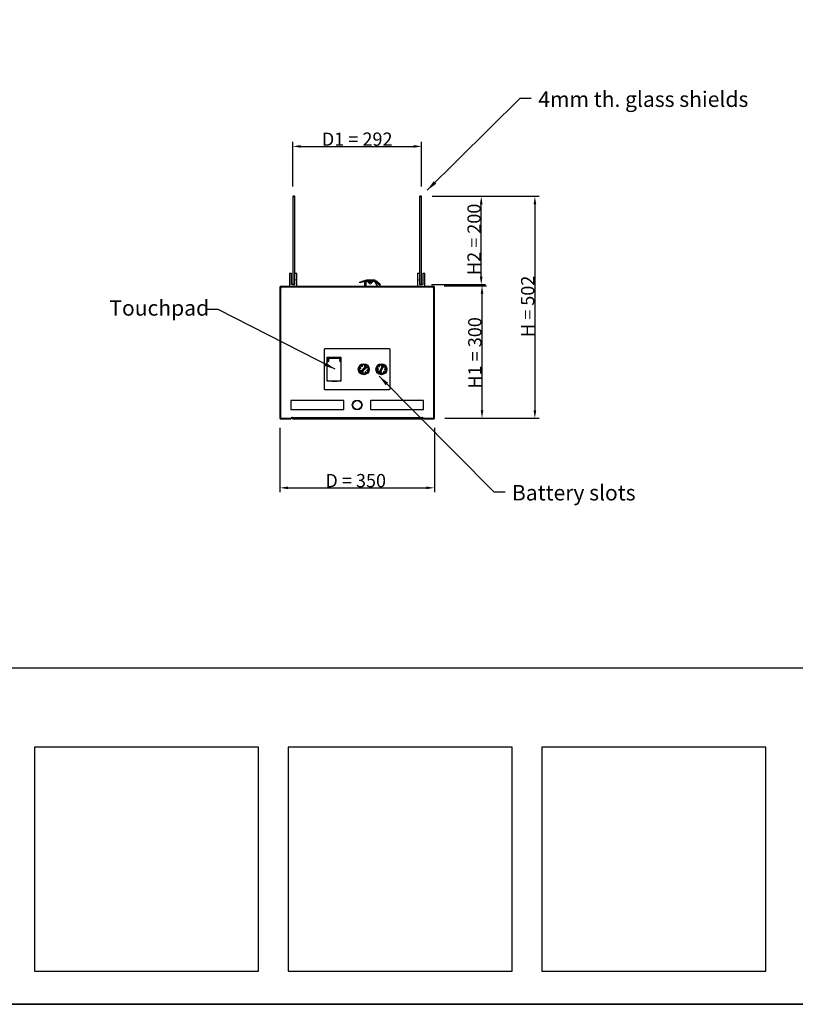
# Model space of a CAD drawing. Units: millimetres. Extents: x 9638 to 16321, y 2158 to 6883.
# Drawn here: x 12052 to 13809, y 2158 to 4388 of the extents above; entities that cross this region are included whole.
import ezdxf

# ---------------------------------------------------------------- set-up
doc = ezdxf.new("R2010")
doc.units = ezdxf.units.MM
doc.linetypes.add('CENTERX2', pattern=[20.32, 12.7, -2.54, 2.54, -2.54])
doc.layers.add('Symbol (ISO)', color=7, linetype='Continuous', lineweight=25)
doc.layers.add('WY', color=1, linetype='Continuous')
doc.styles.get("Standard").update_dxf_attribs({"font": 'arial.ttf'})
doc.styles.add('Tekst notatki (ISO)', font='tahoma.ttf')
doc.dimstyles.new('1-1', dxfattribs={"dimtxt": 15, "dimasz": 18, "dimexe": 10, "dimexo": 25, "dimgap": 1, "dimtad": 1, "dimdec": 1, "dimzin": 0, "dimdsep": 46, "dimtxsty": 'Standard', "dimcen": 0.9, "dimadec": 0, "dimazin": 0, "dimtfac": 1, "dimtdec": 1, "dimtofl": 0, "dimtmove": 0, "dimatfit": 3, "dimfxl": 0, "dimtolj": 1, "dimtzin": 0, "dimarcsym": 0})
doc.dimstyles.new('Domyślne - Metoda 1b (ISO)$7', dxfattribs={"dimscale": 10, "dimtxt": 3.5, "dimasz": 2.5, "dimexe": 3.175, "dimexo": 0, "dimgap": 0.762, "dimtad": 1, "dimtoh": 1, "dimrnd": 1e-08, "dimtxsty": 'Tekst notatki (ISO)', "dimcen": 0.09, "dimdle": 10, "dimclrd": 256, "dimclre": 256, "dimclrt": 256, "dimazin": 2, "dimtfac": 1, "dimtmove": 0, "dimatfit": 3, "dimfxl": 0, "dimtolj": 1, "dimlwd": -1, "dimlwe": -1, "dimarcsym": 0})

# ---------------------------------------------------------------- blocks, each defined once
blk = doc.blocks.new('*D48')
at = {"layer": 'Defpoints', "color": 0, "transparency": 16777216}
for p in [(12988.7, 3785.3), (13099.5, 3785.3), (12990.1, 3485.3)]:
    blk.add_point(p, dxfattribs=at)
at = {"layer": 'WY', "color": 0, "lineweight": -2, "transparency": 16777216}
for p, q in [((13013.7, 3785.3), (13109.5, 3785.3)), ((13099.5, 3503.3), (13099.5, 3767.3)), ((13015.1, 3485.3), (13109.5, 3485.3))]:
    blk.add_line(p, q, dxfattribs=at)
at = {"layer": 'WY', "color": 0, "transparency": 16777216}
for points in [[(13096.5, 3767.3), (13102.5, 3767.3), (13099.5, 3785.3)], [(13096.5, 3503.3), (13102.5, 3503.3), (13099.5, 3485.3)]]:
    blk.add_solid(points, dxfattribs=at)
at = {"layer": 'WY', "color": 0, "transparency": 16777216, "insert": (13083.2, 3633.3), "char_height": 30, "attachment_point": 5, "rotation": 90}
blk.add_mtext('\\A1;H1 = 300', dxfattribs=at)
blk = doc.blocks.new('*D49')
at = {"layer": 'Defpoints', "color": 0, "transparency": 16777216}
for p in [(12641.7, 3488.3), (12991.7, 3488.3), (12991.7, 3327.7)]:
    blk.add_point(p, dxfattribs=at)
at = {"layer": 'WY', "color": 0, "lineweight": -2, "transparency": 16777216}
for p, q in [((12641.7, 3463.3), (12641.7, 3317.7)), ((12991.7, 3463.3), (12991.7, 3317.7)), ((12659.7, 3327.7), (12973.7, 3327.7))]:
    blk.add_line(p, q, dxfattribs=at)
at = {"layer": 'WY', "color": 0, "transparency": 16777216}
for points in [[(12659.7, 3330.7), (12659.7, 3324.7), (12641.7, 3327.7)], [(12973.7, 3330.7), (12973.7, 3324.7), (12991.7, 3327.7)]]:
    blk.add_solid(points, dxfattribs=at)
at = {"layer": 'WY', "color": 0, "transparency": 16777216, "insert": (12813.4, 3344), "char_height": 30, "attachment_point": 5}
blk.add_mtext('\\A1;D = 350', dxfattribs=at)
blk = doc.blocks.new('*D50')
at = {"layer": 'Defpoints', "color": 0, "transparency": 16777216}
for p in [(12961.7, 3987.8), (12990.1, 3485.3), (13219.2, 3485.3)]:
    blk.add_point(p, dxfattribs=at)
at = {"layer": 'WY', "color": 0, "lineweight": -2, "transparency": 16777216}
for p, q in [((12986.7, 3987.8), (13229.2, 3987.8)), ((13219.2, 3969.8), (13219.2, 3503.3)), ((13015.1, 3485.3), (13229.2, 3485.3))]:
    blk.add_line(p, q, dxfattribs=at)
at = {"layer": 'WY', "color": 0, "transparency": 16777216}
for points in [[(13216.2, 3969.8), (13222.2, 3969.8), (13219.2, 3987.8)], [(13216.2, 3503.3), (13222.2, 3503.3), (13219.2, 3485.3)]]:
    blk.add_solid(points, dxfattribs=at)
at = {"layer": 'WY', "color": 0, "transparency": 16777216, "insert": (13202.9, 3738.6), "char_height": 30, "attachment_point": 5, "rotation": 90}
blk.add_mtext('\\A1;H = 502', dxfattribs=at)
blk = doc.blocks.new('*D51')
at = {"layer": 'Defpoints', "color": 0, "transparency": 16777216}
for p in [(12961.7, 3987.8), (13097.7, 3987.8), (12960.2, 3787.8)]:
    blk.add_point(p, dxfattribs=at)
at = {"layer": 'WY', "color": 0, "lineweight": -2, "transparency": 16777216}
for p, q in [((12986.7, 3987.8), (13107.7, 3987.8)), ((13097.7, 3805.8), (13097.7, 3969.8)), ((12985.2, 3787.8), (13107.7, 3787.8))]:
    blk.add_line(p, q, dxfattribs=at)
at = {"layer": 'WY', "color": 0, "transparency": 16777216}
for points in [[(13094.7, 3969.8), (13100.7, 3969.8), (13097.7, 3987.8)], [(13094.7, 3805.8), (13100.7, 3805.8), (13097.7, 3787.8)]]:
    blk.add_solid(points, dxfattribs=at)
at = {"layer": 'WY', "color": 0, "transparency": 16777216, "insert": (13081.4, 3890.3), "char_height": 30, "attachment_point": 5, "rotation": 90}
blk.add_mtext('\\A1;H2 = 200', dxfattribs=at)
blk = doc.blocks.new('*D52')
at = {"layer": 'Defpoints', "color": 0, "transparency": 16777216}
for p in [(12962.7, 4100.8), (12670.8, 3984.8), (12962.7, 3984.8)]:
    blk.add_point(p, dxfattribs=at)
at = {"layer": 'WY', "color": 0, "lineweight": -2, "transparency": 16777216}
for p, q in [((12670.8, 4009.8), (12670.8, 4110.8)), ((12962.7, 4009.8), (12962.7, 4110.8)), ((12688.8, 4100.8), (12944.7, 4100.8))]:
    blk.add_line(p, q, dxfattribs=at)
at = {"layer": 'WY', "color": 0, "transparency": 16777216}
for points in [[(12688.8, 4103.8), (12688.8, 4097.8), (12670.8, 4100.8)], [(12944.7, 4103.8), (12944.7, 4097.8), (12962.7, 4100.8)]]:
    blk.add_solid(points, dxfattribs=at)
at = {"layer": 'WY', "color": 0, "transparency": 16777216, "insert": (12816.7, 4117.2), "char_height": 30, "attachment_point": 5}
blk.add_mtext('\\A1;D1 = 292', dxfattribs=at)

msp = doc.modelspace()

# ---------------------------------------------------------------- linework, layer by layer
at = {"color": 7, "linetype": 'Continuous', "lineweight": 25}
for p, q in [((12671.215, 3987.308), (12671.715, 3987.808)), ((12671.215, 3987.308), (12671.215, 3788.308)), ((12671.715, 3987.308), (12671.215, 3987.308)), ((12674.715, 3987.808), (12671.715, 3987.808)), ((12671.715, 3987.808), (12671.715, 3987.308)), ((12671.715, 3788.308), (12671.715, 3987.308)), ((12671.715, 3987.308), (12674.715, 3987.308)), ((12674.715, 3987.308), (12674.715, 3987.808)), ((12674.715, 3987.808), (12675.215, 3987.308)), ((12675.215, 3987.308), (12674.715, 3987.308)), ((12674.715, 3987.308), (12674.715, 3788.308)), ((12675.215, 3788.308), (12675.215, 3987.308)), ((12958.215, 3987.308), (12958.715, 3987.808)), ((12958.215, 3987.308), (12958.215, 3788.308)), ((12958.715, 3987.308), (12958.215, 3987.308)), ((12961.715, 3987.808), (12958.715, 3987.808)), ((12958.715, 3987.808), (12958.715, 3987.308)), ((12958.715, 3788.308), (12958.715, 3987.308)), ((12958.715, 3987.308), (12961.715, 3987.308)), ((12961.715, 3987.308), (12961.715, 3987.808)), ((12961.715, 3987.808), (12962.215, 3987.308)), ((12961.715, 3987.308), (12961.715, 3788.308)), ((12962.215, 3987.308), (12961.715, 3987.308)), ((12962.215, 3788.308), (12962.215, 3987.308)), ((12663.715, 3813.808), (12663.715, 3783.808)), ((12663.715, 3813.808), (12668.215, 3813.808)), ((12668.215, 3787.808), (12668.215, 3813.808)), ((12675.215, 3813.808), (12679.715, 3813.808)), ((12679.715, 3800.308), (12679.715, 3813.808)), ((12953.715, 3813.808), (12953.715, 3800.308)), ((12953.715, 3813.808), (12958.215, 3813.808)), ((12965.215, 3813.808), (12965.215, 3787.808)), ((12965.215, 3813.808), (12969.715, 3813.808)), ((12969.715, 3783.808), (12969.715, 3813.808)), ((12679.594, 3799.382), (12679.573, 3798.808)), ((12679.573, 3798.808), (12679.579, 3798.625)), ((12679.715, 3783.808), (12679.715, 3797.308)), ((12822.575, 3793.202), (12827.33, 3794.747)), ((12823.039, 3791.776), (12822.575, 3793.202)), ((12827.794, 3793.321), (12823.039, 3791.776)), ((12833.485, 3796.747), (12827.33, 3794.747)), ((12827.33, 3794.747), (12827.794, 3793.321)), ((12833.948, 3795.32), (12827.794, 3793.321)), ((12833.948, 3795.32), (12833.485, 3796.747)), ((12834.405, 3794.668), (12837.405, 3794.668)), ((12834.405, 3783.808), (12834.405, 3794.668)), ((12834.516, 3796.892), (12834.464, 3795.393)), ((12859.563, 3794.516), (12834.464, 3795.393)), ((12859.615, 3796.015), (12834.516, 3796.892)), ((12837.303, 3798.296), (12837.25, 3796.796)), ((12839.698, 3794.668), (12837.405, 3794.668)), ((12839.249, 3796.727), (12839.301, 3798.226)), ((12855.292, 3797.667), (12839.301, 3798.226)), ((12844.491, 3790.082), (12840.051, 3794.521)), ((12842.242, 3793.62), (12842.295, 3795.119)), ((12843.294, 3795.084), (12843.242, 3793.585)), ((12843.242, 3793.585), (12850.567, 3793.33)), ((12851.758, 3794.521), (12847.319, 3790.082)), ((12855.052, 3794.668), (12852.112, 3794.668)), ((12855.292, 3797.667), (12855.239, 3796.168)), ((12858.186, 3792.936), (12855.302, 3794.601)), ((12857.238, 3796.098), (12857.29, 3797.598)), ((12863.514, 3783.808), (12858.117, 3793.156)), ((12863.456, 3783.808), (12858.186, 3792.936)), ((12859.563, 3794.516), (12859.615, 3796.015)), ((12861.705, 3795.063), (12860.608, 3794.04)), ((12864.534, 3789.83), (12860.608, 3794.04)), ((12865.631, 3790.853), (12861.705, 3795.063)), ((12864.534, 3789.83), (12865.631, 3790.853)), ((12865.631, 3790.853), (12869.041, 3787.196)), ((12953.715, 3797.308), (12953.715, 3783.808)), ((12641.715, 3782.308), (12641.715, 3485.308)), ((12643.215, 3782.308), (12641.715, 3782.308)), ((12990.215, 3783.808), (12643.215, 3783.808)), ((12643.215, 3782.308), (12643.215, 3783.808)), ((12647.215, 3782.308), (12643.215, 3782.308)), ((12643.215, 3782.308), (12643.215, 3778.308)), ((12643.215, 3778.308), (12643.215, 3485.308)), ((12986.215, 3782.308), (12647.215, 3782.308)), ((12671.715, 3787.808), (12668.215, 3787.808)), ((12671.215, 3788.308), (12671.715, 3788.308)), ((12671.715, 3787.808), (12671.215, 3788.308)), ((12674.715, 3788.308), (12671.715, 3788.308)), ((12671.715, 3788.308), (12671.715, 3787.808)), ((12671.715, 3787.808), (12674.715, 3787.808)), ((12674.715, 3788.308), (12675.215, 3788.308)), ((12674.715, 3787.808), (12674.715, 3788.308)), ((12675.215, 3788.308), (12674.715, 3787.808)), ((12675.215, 3787.808), (12674.715, 3787.808)), ((12675.215, 3788.308), (12675.215, 3787.808)), ((12867.944, 3786.173), (12864.534, 3789.83)), ((12869.041, 3787.196), (12867.944, 3786.173)), ((12958.215, 3788.308), (12958.715, 3788.308)), ((12958.715, 3787.808), (12958.215, 3788.308)), ((12958.215, 3787.808), (12958.215, 3788.308)), ((12958.715, 3787.808), (12958.215, 3787.808)), ((12961.715, 3788.308), (12958.715, 3788.308)), ((12958.715, 3788.308), (12958.715, 3787.808)), ((12958.715, 3787.808), (12961.715, 3787.808)), ((12961.715, 3788.308), (12962.215, 3788.308)), ((12962.215, 3788.308), (12961.715, 3787.808)), ((12961.715, 3787.808), (12961.715, 3788.308)), ((12965.215, 3787.808), (12961.715, 3787.808)), ((12990.215, 3782.308), (12986.215, 3782.308)), ((12990.215, 3782.308), (12990.215, 3783.808)), ((12990.215, 3778.308), (12990.215, 3782.308)), ((12990.215, 3782.308), (12991.715, 3782.308)), ((12990.215, 3485.308), (12990.215, 3778.308)), ((12991.715, 3485.308), (12991.715, 3782.308)), ((12741.715, 3640.308), (12741.715, 3552.308)), ((12889.715, 3642.308), (12743.715, 3642.308)), ((12891.715, 3552.308), (12891.715, 3640.308)), ((12748.715, 3569.308), (12748.715, 3623.308)), ((12748.715, 3623.308), (12779.715, 3623.308)), ((12778.672, 3616.808), (12779.715, 3616.808)), ((12779.715, 3623.308), (12779.715, 3569.308)), ((12821.906, 3600.139), (12821.438, 3598.609)), ((12821.571, 3598.359), (12824.058, 3597.6)), ((12821.63, 3598.55), (12822.097, 3600.08)), ((12824.117, 3597.791), (12821.63, 3598.55)), ((12822.07, 3592.081), (12822.821, 3590.668)), ((12822.097, 3600.08), (12824.584, 3599.321)), ((12824.447, 3593.573), (12822.152, 3592.351)), ((12822.246, 3592.175), (12822.152, 3592.351)), ((12824.642, 3599.513), (12822.155, 3600.272)), ((12822.246, 3592.175), (12824.542, 3593.396)), ((12822.998, 3590.762), (12822.246, 3592.175)), ((12825.293, 3591.984), (12822.998, 3590.762)), ((12823.092, 3590.586), (12825.387, 3591.807)), ((12824.584, 3599.321), (12824.117, 3597.791)), ((12824.308, 3597.733), (12824.775, 3599.263)), ((12824.542, 3593.396), (12825.293, 3591.984)), ((12825.47, 3592.078), (12824.718, 3593.49)), ((12825.293, 3591.984), (12825.387, 3591.807)), ((12825.857, 3590.769), (12836.029, 3603.119)), ((12827.4, 3589.497), (12825.857, 3590.769)), ((12825.993, 3604.93), (12827.214, 3602.635)), ((12827.488, 3605.953), (12826.075, 3605.201)), ((12826.169, 3605.024), (12826.075, 3605.201)), ((12826.169, 3605.024), (12827.582, 3605.776)), ((12827.391, 3602.729), (12826.169, 3605.024)), ((12828.803, 3603.481), (12827.391, 3602.729)), ((12827.391, 3602.729), (12827.485, 3602.553)), ((12837.573, 3601.847), (12827.4, 3589.497)), ((12827.485, 3602.553), (12828.897, 3603.304)), ((12827.582, 3605.776), (12828.803, 3603.481)), ((12828.98, 3603.575), (12827.758, 3605.87)), ((12828.803, 3603.481), (12828.897, 3603.304)), ((12830.215, 3607.71), (12830.215, 3608.717)), ((12833.766, 3606.451), (12833.006, 3603.964)), ((12833.139, 3603.715), (12834.67, 3603.247)), ((12833.198, 3603.906), (12833.957, 3606.393)), ((12834.728, 3603.439), (12833.198, 3603.906)), ((12833.215, 3608.717), (12833.215, 3607.71)), ((12833.957, 3606.393), (12835.487, 3605.925)), ((12835.545, 3606.117), (12834.015, 3606.584)), ((12835.944, 3590.063), (12834.532, 3589.311)), ((12834.626, 3589.135), (12836.038, 3589.886)), ((12835.487, 3605.925), (12834.728, 3603.439)), ((12834.919, 3603.38), (12835.678, 3605.867)), ((12836.038, 3589.886), (12835.944, 3590.063)), ((12836.029, 3603.119), (12837.573, 3601.847)), ((12836.038, 3589.886), (12837.26, 3587.591)), ((12837.437, 3587.685), (12836.215, 3589.98)), ((12837.959, 3600.538), (12838.711, 3599.125)), ((12840.337, 3602.03), (12838.042, 3600.808)), ((12838.136, 3600.632), (12838.042, 3600.808)), ((12838.136, 3600.632), (12840.431, 3601.853)), ((12838.888, 3599.219), (12838.136, 3600.632)), ((12839.121, 3594.883), (12838.654, 3593.353)), ((12838.787, 3593.103), (12841.274, 3592.344)), ((12838.845, 3593.294), (12839.313, 3594.825)), ((12841.332, 3592.535), (12838.845, 3593.294)), ((12841.183, 3600.441), (12838.888, 3599.219)), ((12838.982, 3599.043), (12841.277, 3600.264)), ((12839.313, 3594.825), (12841.799, 3594.066)), ((12841.858, 3594.257), (12839.371, 3595.016)), ((12840.431, 3601.853), (12841.183, 3600.441)), ((12841.359, 3600.535), (12840.608, 3601.947)), ((12841.183, 3600.441), (12841.277, 3600.264)), ((12841.799, 3594.066), (12841.332, 3592.535)), ((12841.523, 3592.477), (12841.991, 3594.007)), ((12861.278, 3597.713), (12861.186, 3596.116)), ((12861.374, 3595.905), (12863.97, 3595.754)), ((12861.386, 3596.104), (12861.478, 3597.702)), ((12863.981, 3595.954), (12861.386, 3596.104)), ((12861.478, 3597.702), (12864.074, 3597.551)), ((12864.085, 3597.751), (12861.49, 3597.901)), ((12863.341, 3589.922), (12864.405, 3588.727)), ((12865.299, 3591.934), (12863.358, 3590.204)), ((12863.491, 3590.055), (12863.358, 3590.204)), ((12863.491, 3590.055), (12865.432, 3591.784)), ((12864.555, 3588.86), (12863.491, 3590.055)), ((12864.074, 3597.551), (12863.981, 3595.954)), ((12864.118, 3603.335), (12865.847, 3601.393)), ((12865.329, 3604.681), (12864.134, 3603.617)), ((12864.267, 3603.468), (12864.134, 3603.617)), ((12864.181, 3595.942), (12864.273, 3597.54)), ((12864.267, 3603.468), (12865.462, 3604.532)), ((12865.996, 3601.526), (12864.267, 3603.468)), ((12866.496, 3590.589), (12864.555, 3588.86)), ((12864.688, 3588.711), (12866.629, 3590.44)), ((12865.432, 3591.784), (12866.496, 3590.589)), ((12865.462, 3604.532), (12867.191, 3602.59)), ((12866.646, 3590.722), (12865.582, 3591.917)), ((12867.34, 3602.723), (12865.611, 3604.665)), ((12867.191, 3602.59), (12865.996, 3601.526)), ((12866.129, 3601.377), (12867.324, 3602.441)), ((12866.496, 3590.589), (12866.629, 3590.44)), ((12867.34, 3602.723), (12867.191, 3602.59)), ((12867.331, 3589.541), (12874.298, 3603.945)), ((12869.131, 3588.671), (12867.331, 3589.541)), ((12876.098, 3603.074), (12869.131, 3588.671)), ((12870.215, 3607.71), (12870.215, 3608.717)), ((12871.311, 3606.648), (12871.161, 3604.053)), ((12871.349, 3603.842), (12872.947, 3603.749)), ((12871.361, 3604.041), (12871.511, 3606.637)), ((12872.958, 3603.949), (12871.361, 3604.041)), ((12871.511, 3606.637), (12873.108, 3606.544)), ((12873.12, 3606.744), (12871.523, 3606.837)), ((12873.108, 3606.544), (12872.958, 3603.949)), ((12873.158, 3603.937), (12873.308, 3606.533)), ((12873.215, 3608.717), (12873.215, 3607.71)), ((12874.298, 3603.945), (12876.098, 3603.074)), ((12876.089, 3589.893), (12877.818, 3587.951)), ((12877.3, 3591.239), (12876.105, 3590.175)), ((12876.238, 3590.026), (12876.105, 3590.175)), ((12876.238, 3590.026), (12877.433, 3591.09)), ((12877.967, 3588.084), (12876.238, 3590.026)), ((12876.783, 3601.893), (12877.847, 3600.698)), ((12878.741, 3603.905), (12876.8, 3602.176)), ((12876.933, 3602.026), (12878.874, 3603.755)), ((12877.997, 3600.831), (12876.933, 3602.026)), ((12877.433, 3591.09), (12879.162, 3589.148)), ((12879.312, 3589.281), (12877.582, 3591.223)), ((12879.938, 3602.561), (12877.997, 3600.831)), ((12878.13, 3600.682), (12880.071, 3602.411)), ((12878.874, 3603.755), (12879.938, 3602.561)), ((12880.088, 3602.694), (12879.024, 3603.888)), ((12879.248, 3596.673), (12879.156, 3595.076)), ((12879.344, 3594.865), (12881.94, 3594.714)), ((12879.355, 3595.064), (12879.448, 3596.662)), ((12881.951, 3594.914), (12879.355, 3595.064)), ((12879.448, 3596.662), (12882.044, 3596.511)), ((12882.055, 3596.711), (12879.459, 3596.861)), ((12879.938, 3602.561), (12880.071, 3602.411)), ((12882.044, 3596.511), (12881.951, 3594.914)), ((12882.151, 3594.902), (12882.243, 3596.5)), ((12779.715, 3569.308), (12748.715, 3569.308)), ((12760.387, 3569.542), (12769.186, 3569.542)), ((12828.51, 3589.235), (12827.751, 3586.749)), ((12827.884, 3586.499), (12829.414, 3586.032)), ((12827.942, 3586.69), (12828.701, 3589.177)), ((12829.472, 3586.223), (12827.942, 3586.69)), ((12828.701, 3589.177), (12830.231, 3588.71)), ((12830.29, 3588.901), (12828.76, 3589.368)), ((12830.231, 3588.71), (12829.472, 3586.223)), ((12829.664, 3586.165), (12830.423, 3588.651)), ((12834.449, 3589.041), (12835.671, 3586.746)), ((12834.626, 3589.135), (12834.532, 3589.311)), ((12835.848, 3586.84), (12834.626, 3589.135)), ((12837.26, 3587.591), (12835.848, 3586.84)), ((12835.942, 3586.663), (12837.354, 3587.415)), ((12837.26, 3587.591), (12837.354, 3587.415)), ((12870.271, 3588.678), (12870.121, 3586.083)), ((12870.309, 3585.872), (12871.907, 3585.779)), ((12870.321, 3586.071), (12870.471, 3588.667)), ((12871.918, 3585.979), (12870.321, 3586.071)), ((12870.471, 3588.667), (12872.068, 3588.574)), ((12872.08, 3588.774), (12870.483, 3588.867)), ((12872.068, 3588.574), (12871.918, 3585.979)), ((12872.118, 3585.967), (12872.268, 3588.563)), ((12879.162, 3589.148), (12877.967, 3588.084)), ((12878.1, 3587.935), (12879.295, 3588.999)), ((12743.715, 3550.308), (12889.715, 3550.308)), ((12786.715, 3525.308), (12666.715, 3525.308)), ((12666.715, 3525.308), (12666.715, 3505.308)), ((12786.715, 3505.308), (12786.715, 3525.308)), ((12966.715, 3525.308), (12846.715, 3525.308)), ((12846.715, 3525.308), (12846.715, 3505.308)), ((12966.715, 3505.308), (12966.715, 3525.308)), ((12666.715, 3505.308), (12786.715, 3505.308)), ((12846.715, 3505.308), (12966.715, 3505.308)), ((12643.215, 3485.308), (12641.715, 3485.308)), ((12643.215, 3485.308), (12643.215, 3483.808)), ((12643.215, 3485.308), (12668.715, 3485.308)), ((12643.215, 3483.808), (12666.715, 3483.808)), ((12666.715, 3485.308), (12666.715, 3483.808)), ((12668.715, 3487.558), (12670.215, 3487.558)), ((12668.715, 3485.308), (12668.715, 3487.558)), ((12670.215, 3487.558), (12670.215, 3486.808)), ((12670.215, 3486.808), (12963.215, 3486.808)), ((12670.215, 3483.808), (12670.215, 3486.808)), ((12670.215, 3483.808), (12963.215, 3483.808)), ((12963.215, 3487.558), (12964.715, 3487.558)), ((12963.215, 3486.808), (12963.215, 3487.558)), ((12963.215, 3486.808), (12963.215, 3483.808)), ((12964.715, 3487.558), (12964.715, 3485.308)), ((12964.715, 3485.308), (12990.215, 3485.308)), ((12966.715, 3483.808), (12966.715, 3485.308)), ((12966.715, 3483.808), (12990.215, 3483.808)), ((12990.215, 3485.308), (12990.215, 3483.808)), ((12990.215, 3485.308), (12991.715, 3485.308))]:
    msp.add_line(p, q, dxfattribs=at)
at = {"color": 8, "linetype": 'Continuous', "lineweight": 25}
for p, q in [((12837.405, 3783.808), (12837.405, 3794.668)), ((12855.615, 3794.42), (12855.624, 3794.654)), ((12748.715, 3621.47), (12779.715, 3621.47))]:
    msp.add_line(p, q, dxfattribs=at)
at = {"color": 7, "linetype": 'CENTERX2'}
msp.add_line((12670.215, 3485.1), (12963.215, 3485.1), dxfattribs=at)
for points in [[(9638.167, 6883.232), (9638.167, 2158.232), (16320.667, 2158.232), (16320.667, 6883.232)], [(16320.667, 2158.232), (9638.167, 2158.232), (9638.167, 2920.232), (16320.667, 2920.232)], [(12086.167, 2233.232), (12593.167, 2233.232), (12593.167, 2740.232), (12086.167, 2740.232)], [(12086.167, 2233.232), (12593.167, 2233.232), (12593.167, 2740.232), (12086.167, 2740.232)], [(12660.667, 2233.232), (13167.667, 2233.232), (13167.667, 2740.232), (12660.667, 2740.232)], [(12660.667, 2233.232), (13167.667, 2233.232), (13167.667, 2740.232), (12660.667, 2740.232)], [(13235.167, 2233.232), (13742.167, 2233.232), (13742.167, 2740.232), (13235.167, 2740.232)], [(13235.167, 2233.232), (13742.167, 2233.232), (13742.167, 2740.232), (13235.167, 2740.232)]]:
    msp.add_lwpolyline(points, close=True)
at = {"color": 7, "linetype": 'Continuous', "lineweight": 25, "flags": 128}
for points in [[(12839.301, 3798.226), (12838.911, 3798.239), (12838.536, 3798.252), (12838.191, 3798.265), (12837.888, 3798.275), (12837.639, 3798.284), (12837.455, 3798.29), (12837.341, 3798.294), (12837.303, 3798.296)], [(12843.242, 3793.585), (12843.047, 3793.592), (12842.859, 3793.599), (12842.686, 3793.605), (12842.535, 3793.61), (12842.411, 3793.614), (12842.318, 3793.618), (12842.262, 3793.62), (12842.242, 3793.62)], [(12857.29, 3797.598), (12857.252, 3797.599), (12857.138, 3797.603), (12856.953, 3797.609), (12856.705, 3797.618), (12856.402, 3797.629), (12856.056, 3797.641), (12855.681, 3797.654), (12855.292, 3797.667)], [(12858.117, 3793.156), (12858.067, 3793.127), (12857.961, 3793.066)], [(12821.438, 3598.609), (12821.442, 3598.607), (12821.453, 3598.604), (12821.471, 3598.599), (12821.495, 3598.591), (12821.524, 3598.583), (12821.557, 3598.572), (12821.593, 3598.562), (12821.63, 3598.55)], [(12822.097, 3600.08), (12822.06, 3600.092), (12822.024, 3600.103), (12821.991, 3600.113), (12821.962, 3600.122), (12821.938, 3600.129), (12821.92, 3600.134), (12821.909, 3600.138), (12821.906, 3600.139)], [(12822.246, 3592.175), (12822.212, 3592.156), (12822.179, 3592.139), (12822.148, 3592.123), (12822.121, 3592.108), (12822.1, 3592.097), (12822.083, 3592.088), (12822.073, 3592.083), (12822.07, 3592.081)], [(12822.998, 3590.762), (12823.016, 3590.728), (12823.034, 3590.695), (12823.05, 3590.664), (12823.065, 3590.638), (12823.076, 3590.616), (12823.085, 3590.599), (12823.09, 3590.589), (12823.092, 3590.586)], [(12824.117, 3597.791), (12824.154, 3597.78), (12824.19, 3597.769), (12824.223, 3597.759), (12824.252, 3597.75), (12824.276, 3597.742), (12824.293, 3597.737), (12824.304, 3597.734), (12824.308, 3597.733)], [(12824.542, 3593.396), (12824.523, 3593.431), (12824.506, 3593.464), (12824.489, 3593.494), (12824.475, 3593.521), (12824.463, 3593.543), (12824.455, 3593.559), (12824.449, 3593.569), (12824.447, 3593.573)], [(12824.775, 3599.263), (12824.771, 3599.264), (12824.76, 3599.267), (12824.743, 3599.273), (12824.719, 3599.28), (12824.69, 3599.289), (12824.657, 3599.299), (12824.621, 3599.31), (12824.584, 3599.321)], [(12825.293, 3591.984), (12825.328, 3592.002), (12825.361, 3592.02), (12825.391, 3592.036), (12825.418, 3592.05), (12825.44, 3592.062), (12825.456, 3592.071), (12825.466, 3592.076), (12825.47, 3592.078)], [(12826.169, 3605.024), (12826.135, 3605.006), (12826.102, 3604.988), (12826.071, 3604.972), (12826.044, 3604.958), (12826.022, 3604.946), (12826.006, 3604.938), (12825.996, 3604.932), (12825.993, 3604.93)], [(12827.582, 3605.776), (12827.563, 3605.811), (12827.546, 3605.844), (12827.529, 3605.874), (12827.515, 3605.901), (12827.503, 3605.923), (12827.495, 3605.939), (12827.489, 3605.949), (12827.488, 3605.953)], [(12828.803, 3603.481), (12828.838, 3603.499), (12828.871, 3603.517), (12828.901, 3603.533), (12828.928, 3603.547), (12828.95, 3603.559), (12828.966, 3603.568), (12828.976, 3603.573), (12828.98, 3603.575)], [(12833.006, 3603.964), (12833.01, 3603.963), (12833.021, 3603.96), (12833.039, 3603.954), (12833.062, 3603.947), (12833.091, 3603.938), (12833.124, 3603.928), (12833.16, 3603.917), (12833.198, 3603.906)], [(12833.957, 3606.393), (12833.92, 3606.404), (12833.884, 3606.415), (12833.851, 3606.425), (12833.822, 3606.434), (12833.798, 3606.441), (12833.78, 3606.447), (12833.769, 3606.45), (12833.766, 3606.451)], [(12834.728, 3603.439), (12834.765, 3603.427), (12834.801, 3603.416), (12834.834, 3603.406), (12834.863, 3603.397), (12834.887, 3603.39), (12834.905, 3603.385), (12834.916, 3603.381), (12834.919, 3603.38)], [(12835.678, 3605.867), (12835.675, 3605.868), (12835.664, 3605.871), (12835.646, 3605.877), (12835.622, 3605.884), (12835.593, 3605.893), (12835.56, 3605.903), (12835.524, 3605.914), (12835.487, 3605.925)], [(12838.136, 3600.632), (12838.101, 3600.613), (12838.068, 3600.596), (12838.038, 3600.58), (12838.011, 3600.565), (12837.989, 3600.554), (12837.973, 3600.545), (12837.963, 3600.54), (12837.959, 3600.538)], [(12838.654, 3593.353), (12838.658, 3593.352), (12838.669, 3593.348), (12838.686, 3593.343), (12838.71, 3593.336), (12838.739, 3593.327), (12838.772, 3593.317), (12838.808, 3593.306), (12838.845, 3593.294)], [(12838.888, 3599.219), (12838.906, 3599.185), (12838.924, 3599.152), (12838.94, 3599.121), (12838.954, 3599.094), (12838.966, 3599.073), (12838.975, 3599.056), (12838.98, 3599.046), (12838.982, 3599.043)], [(12839.313, 3594.825), (12839.275, 3594.836), (12839.239, 3594.847), (12839.206, 3594.857), (12839.177, 3594.866), (12839.154, 3594.873), (12839.136, 3594.879), (12839.125, 3594.882), (12839.121, 3594.883)], [(12840.431, 3601.853), (12840.413, 3601.888), (12840.395, 3601.921), (12840.379, 3601.951), (12840.365, 3601.978), (12840.353, 3602), (12840.344, 3602.016), (12840.339, 3602.026), (12840.337, 3602.03)], [(12841.183, 3600.441), (12841.217, 3600.459), (12841.25, 3600.477), (12841.281, 3600.493), (12841.308, 3600.507), (12841.33, 3600.519), (12841.346, 3600.528), (12841.356, 3600.533), (12841.359, 3600.535)], [(12841.332, 3592.535), (12841.369, 3592.524), (12841.405, 3592.513), (12841.438, 3592.503), (12841.467, 3592.494), (12841.491, 3592.487), (12841.509, 3592.481), (12841.52, 3592.478), (12841.523, 3592.477)], [(12841.991, 3594.007), (12841.987, 3594.008), (12841.976, 3594.012), (12841.958, 3594.017), (12841.935, 3594.024), (12841.906, 3594.033), (12841.873, 3594.043), (12841.837, 3594.054), (12841.799, 3594.066)], [(12861.186, 3596.116), (12861.19, 3596.116), (12861.201, 3596.115), (12861.22, 3596.114), (12861.244, 3596.112), (12861.275, 3596.111), (12861.309, 3596.109), (12861.347, 3596.107), (12861.386, 3596.104)], [(12861.478, 3597.702), (12861.439, 3597.704), (12861.402, 3597.706), (12861.367, 3597.708), (12861.337, 3597.71), (12861.312, 3597.711), (12861.293, 3597.712), (12861.282, 3597.713), (12861.278, 3597.713)], [(12863.491, 3590.055), (12863.462, 3590.029), (12863.434, 3590.004), (12863.408, 3589.981), (12863.385, 3589.961), (12863.366, 3589.944), (12863.353, 3589.932), (12863.344, 3589.925), (12863.341, 3589.922)], [(12863.981, 3595.954), (12864.02, 3595.952), (12864.058, 3595.95), (12864.092, 3595.948), (12864.122, 3595.946), (12864.147, 3595.944), (12864.166, 3595.943), (12864.177, 3595.943), (12864.181, 3595.942)], [(12864.273, 3597.54), (12864.269, 3597.54), (12864.258, 3597.541), (12864.24, 3597.542), (12864.215, 3597.543), (12864.185, 3597.545), (12864.15, 3597.547), (12864.113, 3597.549), (12864.074, 3597.551)], [(12864.267, 3603.468), (12864.238, 3603.442), (12864.21, 3603.417), (12864.184, 3603.394), (12864.161, 3603.374), (12864.143, 3603.357), (12864.129, 3603.345), (12864.12, 3603.337), (12864.118, 3603.335)], [(12865.432, 3591.784), (12865.406, 3591.813), (12865.381, 3591.841), (12865.358, 3591.867), (12865.338, 3591.89), (12865.322, 3591.908), (12865.309, 3591.922), (12865.302, 3591.931), (12865.299, 3591.934)], [(12865.462, 3604.532), (12865.436, 3604.561), (12865.411, 3604.589), (12865.388, 3604.615), (12865.368, 3604.637), (12865.351, 3604.656), (12865.339, 3604.67), (12865.331, 3604.678), (12865.329, 3604.681)], [(12865.582, 3591.917), (12865.579, 3591.915), (12865.57, 3591.907), (12865.557, 3591.895), (12865.538, 3591.878), (12865.515, 3591.858), (12865.489, 3591.835), (12865.461, 3591.81), (12865.432, 3591.784)], [(12865.611, 3604.665), (12865.608, 3604.662), (12865.6, 3604.655), (12865.586, 3604.642), (12865.567, 3604.626), (12865.545, 3604.606), (12865.519, 3604.583), (12865.491, 3604.558), (12865.462, 3604.532)], [(12865.847, 3601.393), (12865.85, 3601.396), (12865.858, 3601.403), (12865.872, 3601.415), (12865.89, 3601.432), (12865.913, 3601.452), (12865.939, 3601.475), (12865.967, 3601.5), (12865.996, 3601.526)], [(12865.996, 3601.526), (12866.022, 3601.497), (12866.047, 3601.469), (12866.07, 3601.443), (12866.09, 3601.42), (12866.107, 3601.402), (12866.119, 3601.388), (12866.127, 3601.379), (12866.129, 3601.377)], [(12866.496, 3590.589), (12866.526, 3590.615), (12866.554, 3590.64), (12866.579, 3590.663), (12866.602, 3590.683), (12866.621, 3590.7), (12866.634, 3590.712), (12866.643, 3590.72), (12866.646, 3590.722)], [(12871.161, 3604.053), (12871.165, 3604.053), (12871.176, 3604.052), (12871.195, 3604.051), (12871.22, 3604.049), (12871.25, 3604.048), (12871.284, 3604.046), (12871.322, 3604.043), (12871.361, 3604.041)], [(12871.511, 3606.637), (12871.472, 3606.639), (12871.435, 3606.641), (12871.4, 3606.643), (12871.37, 3606.645), (12871.345, 3606.646), (12871.327, 3606.648), (12871.315, 3606.648), (12871.311, 3606.648)], [(12872.958, 3603.949), (12872.997, 3603.946), (12873.035, 3603.944), (12873.069, 3603.942), (12873.099, 3603.941), (12873.124, 3603.939), (12873.143, 3603.938), (12873.154, 3603.937), (12873.158, 3603.937)], [(12873.308, 3606.533), (12873.304, 3606.533), (12873.293, 3606.534), (12873.274, 3606.535), (12873.25, 3606.536), (12873.219, 3606.538), (12873.185, 3606.54), (12873.147, 3606.542), (12873.108, 3606.544)], [(12876.238, 3590.026), (12876.209, 3590), (12876.181, 3589.975), (12876.155, 3589.952), (12876.133, 3589.931), (12876.114, 3589.915), (12876.1, 3589.903), (12876.092, 3589.895), (12876.089, 3589.893)], [(12877.433, 3591.09), (12877.407, 3591.119), (12877.382, 3591.147), (12877.359, 3591.173), (12877.339, 3591.195), (12877.322, 3591.214), (12877.31, 3591.228), (12877.303, 3591.236), (12877.3, 3591.239)], [(12877.582, 3591.223), (12877.58, 3591.22), (12877.571, 3591.213), (12877.557, 3591.2), (12877.539, 3591.184), (12877.516, 3591.164), (12877.49, 3591.141), (12877.462, 3591.116), (12877.433, 3591.09)], [(12877.847, 3600.698), (12877.85, 3600.701), (12877.859, 3600.709), (12877.873, 3600.721), (12877.891, 3600.737), (12877.914, 3600.758), (12877.94, 3600.781), (12877.968, 3600.805), (12877.997, 3600.831)], [(12877.997, 3600.831), (12878.023, 3600.802), (12878.048, 3600.774), (12878.071, 3600.748), (12878.091, 3600.726), (12878.107, 3600.707), (12878.12, 3600.693), (12878.127, 3600.685), (12878.13, 3600.682)], [(12878.874, 3603.755), (12878.848, 3603.785), (12878.823, 3603.813), (12878.8, 3603.838), (12878.78, 3603.861), (12878.764, 3603.88), (12878.751, 3603.893), (12878.744, 3603.902), (12878.741, 3603.905)], [(12879.024, 3603.888), (12879.021, 3603.886), (12879.012, 3603.878), (12878.999, 3603.866), (12878.98, 3603.85), (12878.957, 3603.829), (12878.931, 3603.806), (12878.903, 3603.781), (12878.874, 3603.755)], [(12879.156, 3595.076), (12879.16, 3595.076), (12879.171, 3595.075), (12879.189, 3595.074), (12879.214, 3595.072), (12879.245, 3595.071), (12879.279, 3595.069), (12879.317, 3595.067), (12879.355, 3595.064)], [(12879.448, 3596.662), (12879.409, 3596.664), (12879.371, 3596.666), (12879.337, 3596.668), (12879.307, 3596.67), (12879.282, 3596.671), (12879.263, 3596.672), (12879.252, 3596.673), (12879.248, 3596.673)], [(12879.938, 3602.561), (12879.968, 3602.587), (12879.996, 3602.612), (12880.021, 3602.635), (12880.044, 3602.655), (12880.063, 3602.671), (12880.076, 3602.683), (12880.085, 3602.691), (12880.088, 3602.694)], [(12881.951, 3594.914), (12881.99, 3594.912), (12882.028, 3594.91), (12882.062, 3594.908), (12882.092, 3594.906), (12882.117, 3594.904), (12882.136, 3594.903), (12882.147, 3594.903), (12882.151, 3594.902)], [(12882.243, 3596.5), (12882.239, 3596.5), (12882.228, 3596.501), (12882.21, 3596.502), (12882.185, 3596.503), (12882.155, 3596.505), (12882.12, 3596.507), (12882.083, 3596.509), (12882.044, 3596.511)], [(12759.205, 3569.308), (12759.326, 3569.355), (12760.387, 3569.542)], [(12769.186, 3569.542), (12770.247, 3569.355), (12770.368, 3569.308)], [(12827.751, 3586.749), (12827.754, 3586.748), (12827.765, 3586.744), (12827.783, 3586.739), (12827.807, 3586.732), (12827.836, 3586.723), (12827.869, 3586.713), (12827.905, 3586.702), (12827.942, 3586.69)], [(12828.701, 3589.177), (12828.664, 3589.188), (12828.628, 3589.199), (12828.595, 3589.209), (12828.566, 3589.218), (12828.542, 3589.226), (12828.524, 3589.231), (12828.514, 3589.234), (12828.51, 3589.235)], [(12829.472, 3586.223), (12829.51, 3586.212), (12829.545, 3586.201), (12829.579, 3586.191), (12829.608, 3586.182), (12829.631, 3586.175), (12829.649, 3586.169), (12829.66, 3586.166), (12829.664, 3586.165)], [(12830.423, 3588.651), (12830.419, 3588.652), (12830.408, 3588.656), (12830.391, 3588.661), (12830.367, 3588.668), (12830.338, 3588.677), (12830.305, 3588.687), (12830.269, 3588.698), (12830.231, 3588.71)], [(12834.626, 3589.135), (12834.592, 3589.116), (12834.559, 3589.099), (12834.528, 3589.083), (12834.501, 3589.068), (12834.479, 3589.057), (12834.463, 3589.048), (12834.453, 3589.043), (12834.449, 3589.041)], [(12835.848, 3586.84), (12835.866, 3586.805), (12835.884, 3586.772), (12835.9, 3586.741), (12835.914, 3586.715), (12835.926, 3586.693), (12835.934, 3586.676), (12835.94, 3586.666), (12835.942, 3586.663)], [(12837.26, 3587.591), (12837.295, 3587.61), (12837.328, 3587.627), (12837.358, 3587.643), (12837.385, 3587.658), (12837.407, 3587.669), (12837.423, 3587.678), (12837.433, 3587.683), (12837.437, 3587.685)], [(12864.405, 3588.727), (12864.408, 3588.73), (12864.417, 3588.737), (12864.431, 3588.75), (12864.449, 3588.766), (12864.472, 3588.786), (12864.498, 3588.809), (12864.526, 3588.834), (12864.555, 3588.86)], [(12870.121, 3586.083), (12870.125, 3586.083), (12870.136, 3586.082), (12870.155, 3586.081), (12870.18, 3586.079), (12870.21, 3586.078), (12870.244, 3586.076), (12870.282, 3586.074), (12870.321, 3586.071)], [(12870.471, 3588.667), (12870.432, 3588.669), (12870.395, 3588.671), (12870.36, 3588.673), (12870.33, 3588.675), (12870.305, 3588.677), (12870.287, 3588.678), (12870.275, 3588.678), (12870.271, 3588.678)], [(12871.918, 3585.979), (12871.957, 3585.977), (12871.995, 3585.974), (12872.029, 3585.972), (12872.059, 3585.971), (12872.084, 3585.969), (12872.103, 3585.968), (12872.114, 3585.967), (12872.118, 3585.967)], [(12872.268, 3588.563), (12872.264, 3588.563), (12872.253, 3588.564), (12872.234, 3588.565), (12872.209, 3588.566), (12872.179, 3588.568), (12872.145, 3588.57), (12872.107, 3588.572), (12872.068, 3588.574)], [(12877.818, 3587.951), (12877.821, 3587.953), (12877.829, 3587.961), (12877.843, 3587.973), (12877.862, 3587.99), (12877.884, 3588.01), (12877.91, 3588.033), (12877.938, 3588.058), (12877.967, 3588.084)], [(12879.162, 3589.148), (12879.191, 3589.174), (12879.219, 3589.199), (12879.245, 3589.222), (12879.268, 3589.242), (12879.286, 3589.259), (12879.3, 3589.271), (12879.309, 3589.278), (12879.312, 3589.281)]]:
    msp.add_lwpolyline(points, dxfattribs=at)
at = {"color": 7, "linetype": 'Continuous', "lineweight": 25}
for centre, radius in [((12831.715, 3596.308), 12.5), ((12831.715, 3596.308), 11.5), ((12831.715, 3596.308), 11.4), ((12871.715, 3596.308), 12.5), ((12871.715, 3596.308), 11.5), ((12871.715, 3596.308), 11.4), ((12816.715, 3515.308), 11), ((12816.657, 3515.308), 10)]:
    msp.add_circle(centre, radius, dxfattribs=at)
for centre, radius, start, end in [((12834.412, 3793.894), 3, 88, 108), ((12834.412, 3793.894), 1.5, 88, 108), ((12839.698, 3794.168), 0.5, 45, 90), ((12852.112, 3794.168), 0.5, 90, 135), ((12855.052, 3794.168), 0.5, 60, 90), ((12855.519, 3791.656), 3, 30, 88), ((12859.511, 3793.017), 1.5, 43, 88), ((12859.511, 3793.017), 3, 43, 88), ((12643.215, 3782.308), 1.5, 90, 180), ((12647.215, 3778.308), 4, 90, 180), ((12845.905, 3791.496), 2, 225, 315), ((12986.215, 3778.308), 4, 0, 90), ((12990.215, 3782.308), 1.5, 0, 90), ((12743.715, 3640.308), 2, 90, 180), ((12889.715, 3640.308), 2, 0, 90), ((12749.531, 3616.571), 3.425, 256.201037, 103.798963), ((12749.531, 3616.571), 1.91, 244.677988, 115.322012), ((12749.146, 3616.751), 1.2, 248.904058, 111.095942), ((12780.041, 3616.571), 3.4, 95.517629, 264.482371), ((12780.041, 3616.571), 1.9, 99.907701, 260.092299), ((12779.871, 3616.816), 1.2, 97.513747, 180), ((12779.871, 3616.816), 1.2, 180, 262.486253), ((12831.715, 3596.308), 10.4, 168.502173, 202.544298), ((12821.63, 3598.55), 0.2, 163.023235, 253.023235), ((12785.131, 3609.591), 38.133, 342.868784, 343.169301), ((12822.097, 3600.08), 0.2, 73.023235, 163.023235), ((12822.246, 3592.175), 0.2, 118.023235, 208.023235), ((12859.073, 3588.894), 38.631, 162.870722, 163.167363), ((12831.715, 3596.308), 10.4, 123.502173, 157.544298), ((12736.256, 3753.525), 184.434, 297.992706, 298.054837), ((12822.998, 3590.762), 0.2, 208.023235, 298.023235), ((12831.715, 3596.308), 10.4, 213.502173, 247.544298), ((12787.617, 3608.832), 38.133, 342.868784, 343.169301), ((12824.117, 3597.791), 0.2, 253.023235, 343.023235), ((12824.541, 3593.396), 0.2, 28.023235, 118.023235), ((12908.805, 3435.292), 179.157, 117.991791, 118.055752), ((12879.725, 3582.587), 57.624, 162.91961, 163.118475), ((12824.584, 3599.321), 0.2, 343.023235, 73.023235), ((12825.293, 3591.984), 0.2, 298.023235, 28.023235), ((12826.169, 3605.024), 0.2, 118.023235, 208.023235), ((12895.972, 3473.658), 146.16, 117.983629, 118.062029), ((12827.391, 3602.729), 0.2, 208.023235, 298.023235), ((12827.582, 3605.776), 0.2, 28.023235, 118.023235), ((12911.845, 3447.672), 179.157, 117.991791, 118.055752), ((12831.715, 3596.308), 10.4, 78.502173, 112.544298), ((12828.803, 3603.481), 0.2, 298.023235, 28.023235), ((12833.198, 3603.906), 0.2, 163.023235, 253.023235), ((12800.816, 3613.67), 33.822, 342.882328, 343.22109), ((12833.957, 3606.393), 0.2, 73.023235, 163.023235), ((12889.459, 3589.548), 58.002, 162.919947, 163.117515), ((12779.11, 3620.318), 58.123, 342.920462, 343.117623), ((12834.728, 3603.439), 0.2, 253.023235, 343.023235), ((12865.691, 3596.825), 31.545, 162.870103, 163.233315), ((12835.487, 3605.925), 0.2, 343.023235, 73.023235), ((12831.715, 3596.308), 10.4, 33.502173, 67.544298), ((12836.038, 3589.886), 0.2, 28.023235, 118.023235), ((12759.559, 3733.792), 162.966, 297.988613, 298.058929), ((12831.715, 3596.308), 10.4, 303.502173, 337.544298), ((12838.136, 3600.632), 0.2, 118.023235, 208.023235), ((12838.845, 3593.294), 0.2, 163.023235, 253.023235), ((12754.625, 3757.324), 179.157, 297.991791, 298.055752), ((12838.888, 3599.219), 0.2, 208.023235, 298.023235), ((12783.228, 3610.174), 58.123, 342.920462, 343.117623), ((12839.313, 3594.825), 0.2, 73.023235, 163.023235), ((12875.812, 3583.784), 38.133, 162.868784, 163.169301), ((12840.431, 3601.853), 0.2, 28.023235, 118.023235), ((12930.199, 3433.4), 190.878, 117.992813, 118.052845), ((12805.046, 3603.511), 37.909, 342.867745, 343.170029), ((12841.332, 3592.535), 0.2, 253.023235, 343.023235), ((12841.183, 3600.441), 0.2, 298.023235, 28.023235), ((12831.715, 3596.308), 10.4, 348.502173, 22.544298), ((12878.763, 3582.882), 38.618, 162.870364, 163.167098), ((12841.799, 3594.066), 0.2, 343.023235, 73.023235), ((12861.386, 3596.104), 0.2, 176.687682, 266.687682), ((12861.478, 3597.702), 0.2, 86.687682, 176.687682), ((12871.715, 3596.308), 10.4, 182.16662, 216.208745), ((12725.371, 3603.881), 136.237, 356.643497, 356.727611), ((12871.715, 3596.308), 10.4, 137.16662, 171.208745), ((12996.796, 3589.965), 135.539, 176.64322, 176.727765), ((12863.491, 3590.055), 0.2, 131.687682, 221.687682), ((12728.643, 3603.692), 135.559, 356.643226, 356.727758), ((12863.981, 3595.954), 0.2, 266.687682, 356.687682), ((12864.267, 3603.468), 0.2, 131.687682, 221.687682), ((13000.088, 3589.775), 136.237, 176.643497, 176.727611), ((12864.074, 3597.551), 0.2, 356.687682, 86.687682), ((12865.432, 3591.784), 0.2, 41.687682, 131.687682), ((12865.462, 3604.532), 0.2, 41.687682, 131.687682), ((12871.715, 3596.308), 10.4, 92.16662, 126.208745), ((12865.996, 3601.526), 0.2, 221.687682, 311.687682), ((12866.496, 3590.589), 0.2, 311.687682, 41.687682), ((12886.868, 3619.968), 26.252, 221.449399, 221.885768), ((12867.191, 3602.59), 0.2, 311.687682, 41.687682), ((12871.361, 3604.041), 0.2, 176.687682, 266.687682), ((12871.511, 3606.637), 0.2, 86.687682, 176.687682), ((12800.565, 3608.041), 70.909, 356.604691, 356.766294), ((13007.525, 3598.86), 136.237, 176.643497, 176.727611), ((12754.247, 3610.724), 118.904, 356.637306, 356.733678), ((12872.958, 3603.949), 0.2, 266.687682, 356.687682), ((12944.666, 3602.5), 71.672, 176.605611, 176.765497), ((12873.108, 3606.544), 0.2, 356.687682, 86.687682), ((12871.715, 3596.308), 10.4, 47.16662, 81.208745), ((12876.238, 3590.026), 0.2, 131.687682, 221.687682), ((12876.933, 3602.026), 0.2, 131.687682, 221.687682), ((12792.793, 3696.285), 126.35, 311.662864, 311.753522), ((12908.068, 3629.869), 41.769, 221.529742, 221.804005), ((12877.433, 3591.09), 0.2, 41.687682, 131.687682), ((12877.997, 3600.831), 0.2, 221.687682, 311.687682), ((12878.874, 3603.755), 0.2, 41.687682, 131.687682), ((12879.355, 3595.064), 0.2, 176.687682, 266.687682), ((12879.448, 3596.662), 0.2, 86.687682, 176.687682), ((12871.715, 3596.308), 10.4, 317.16662, 351.208745), ((12807.798, 3599.108), 71.672, 356.605611, 356.765497), ((12825.956, 3599.86), 53.587, 356.578572, 356.792413), ((12879.938, 3602.561), 0.2, 311.687682, 41.687682), ((12871.715, 3596.308), 10.4, 2.16662, 36.208745), ((12811.109, 3598.917), 70.955, 356.604743, 356.766241), ((12881.951, 3594.914), 0.2, 266.687682, 356.687682), ((12953.601, 3592.467), 71.672, 176.605611, 176.765497), ((12882.044, 3596.511), 0.2, 356.687682, 86.687682), ((12750.136, 3566.506), 3.4, 55.500185, 114.721682), ((12779.436, 3566.506), 3.425, 85.342906, 125.10371), ((12827.942, 3586.69), 0.2, 163.023235, 253.023235), ((12794.371, 3596.816), 35.065, 342.888179, 343.214929), ((12828.701, 3589.177), 0.2, 73.023235, 163.023235), ((12884.078, 3572.371), 57.871, 162.920033, 163.118052), ((12774.153, 3603.011), 57.811, 342.919775, 343.117998), ((12829.472, 3586.223), 0.2, 253.023235, 343.023235), ((12831.715, 3596.308), 10.4, 258.502173, 292.544298), ((12859.06, 3580.029), 30.107, 162.861274, 163.241833), ((12830.231, 3588.71), 0.2, 343.023235, 73.023235), ((12834.626, 3589.135), 0.2, 118.023235, 208.023235), ((12751.584, 3744.944), 179.157, 297.991791, 298.055752), ((12835.848, 3586.84), 0.2, 208.023235, 298.023235), ((12837.26, 3587.591), 0.2, 298.023235, 28.023235), ((12864.555, 3588.86), 0.2, 221.687682, 311.687682), ((12795.764, 3527.506), 92.177, 41.60509, 41.729367), ((12871.715, 3596.308), 10.4, 227.16662, 261.208745), ((12870.321, 3586.071), 0.2, 176.687682, 266.687682), ((12870.471, 3588.667), 0.2, 86.687682, 176.687682), ((12734.169, 3593.856), 136.374, 356.643479, 356.727506), ((13006.147, 3580.91), 135.897, 176.643362, 176.727685), ((12800.719, 3590.002), 71.312, 356.605178, 356.765868), ((12871.918, 3585.979), 0.2, 266.687682, 356.687682), ((13007.713, 3580.819), 135.866, 176.643352, 176.727694), ((12872.068, 3588.574), 0.2, 356.687682, 86.687682), ((12871.715, 3596.308), 10.4, 272.16662, 306.208745), ((12877.967, 3588.084), 0.2, 221.687682, 311.687682), ((12848.429, 3561.663), 39.63, 41.522699, 41.811759), ((12810.93, 3528.292), 91.428, 41.604581, 41.729876), ((12879.162, 3589.148), 0.2, 311.687682, 41.687682), ((12743.715, 3552.308), 2, 180, 270), ((12889.715, 3552.308), 2, 270, 0), ((12643.215, 3485.308), 1.5, 180, 270), ((12990.215, 3485.308), 1.5, 270, 0)]:
    msp.add_arc(centre, radius, start, end, dxfattribs=at)
for points, knots in [([(12679.715, 3797.308), (12679.715, 3797.308), (12679.754, 3797.268), (12679.681, 3797.406), (12679.649, 3797.714), (12679.587, 3798.22), (12679.569, 3798.71), (12679.576, 3799.103), (12679.598, 3799.479), (12679.643, 3799.894), (12679.701, 3800.238), (12679.71, 3800.285), (12679.715, 3800.308)], [0, 0, 0, 0, 0.00012585, 0.12488013, 0.24991697, 0.37481519, 0.49977374, 0.56213828, 0.62520061, 0.75025144, 0.87513216, 1, 1, 1, 1]), ([(12953.835, 3799.382), (12953.835, 3799.382), (12953.835, 3799.565), (12953.779, 3799.896), (12953.731, 3800.228), (12953.706, 3800.348), (12953.73, 3800.228), (12953.785, 3799.897), (12953.843, 3799.397), (12953.852, 3799.004), (12953.856, 3798.808)], [0, 0, 0, 0, 0.00006202, 0.14304939, 0.28584224, 0.42873135, 0.57142767, 0.7143955, 0.85723698, 1, 1, 1, 1]), ([(12953.856, 3798.808), (12953.852, 3798.611), (12953.843, 3798.218), (12953.785, 3797.719), (12953.73, 3797.387), (12953.707, 3797.268), (12953.73, 3797.388), (12953.785, 3797.719), (12953.84, 3798.218), (12953.861, 3798.663), (12953.855, 3798.905), (12953.854, 3798.954)], [0, 0, 0, 0, 0.12116163, 0.24243348, 0.36368789, 0.48496036, 0.6060023, 0.72732138, 0.84850175, 0.96974365, 1, 1, 1, 1])]:
    msp.add_open_spline(points, degree=3, knots=knots, dxfattribs=at)

# ---------------------------------------------------------------- texts
at = {"layer": 'Symbol (ISO)', "color": 11, "true_color": 0xf27172, "char_height": 35, "width": 553.47652, "attachment_point": 1, "line_spacing_factor": 0.987884, "style": 'Tekst notatki (ISO)'}
for s, insert in [('{\\fArial|b0|i0|c238|p34;4mm th. glass shields}', (13226.836, 4225.174)), ('Touchpad ', (12255.525, 3752.569)), ('{\\fArial|b0|i0|c238|p34;Battery slots}', (13167.227, 3334.128))]:
    msp.add_mtext(s, dxfattribs=dict(at, insert=insert))

# ---------------------------------------------------------------- dimensions: what is measured, and where the dimension line sits
at = {"layer": 'WY'}
dim = msp.add_linear_dim(base=(12962.665, 4100.848), p1=(12670.765, 3984.808), p2=(12962.665, 3984.808), text='D1 = <>', dimstyle='1-1', override={"dimtxt": 30, "dimdec": 0}, dxfattribs=at)
dim.commit()
dim.dimension.update_dxf_attribs({"geometry": '*D52', "text_midpoint": (12816.715, 4117.165)})
for base, p1, p2, text, picture, middle in [((13097.678, 3987.808), (12960.215, 3787.808), (12961.715, 3987.808), 'H2 = <>', '*D51', (13097.678, 3890.308)), ((13219.1851, 3485.30782), (12961.71456, 3987.80781), (12990.14386, 3485.30782), 'H = <>', '*D50', (13219.1851, 3738.55401)), ((13099.504, 3785.308), (12990.144, 3485.308), (12988.715, 3785.308), 'H1 = <>', '*D48', (13099.504, 3633.251))]:
    dim = msp.add_linear_dim(base=base, p1=p1, p2=p2, angle=90, text=text, dimstyle='1-1', override={"dimtxt": 30, "dimdec": 0}, dxfattribs=at)
    dim.commit()
    dim.dimension.update_dxf_attribs({"geometry": picture, "text_midpoint": middle, "dimtype": 160})
dim = msp.add_linear_dim(base=(12991.715, 3327.663), p1=(12641.715, 3488.308), p2=(12991.715, 3488.308), text='D = 350', dimstyle='1-1', override={"dimtxt": 30}, dxfattribs=at)
dim.commit()
dim.dimension.update_dxf_attribs({"geometry": '*D49', "text_midpoint": (12813.396, 3327.663), "dimtype": 160})

# ---------------------------------------------------------------- leaders
at = {"layer": 'Symbol (ISO)', "color": 6}
for points in [[(12975.055, 4001.393), (13186.139, 4209.718), (13211.139, 4209.718)], [(12766.568, 3596.257), (12502.057, 3731.762), (12477.057, 3731.762)], [(12866.281, 3580.631), (13126.529, 3318.672), (13151.529, 3318.672)]]:
    msp.add_leader(points, dimstyle='Domyślne - Metoda 1b (ISO)$7', override={"dimtad": 0}, dxfattribs=at)

doc.saveas('drawing.dxf')
